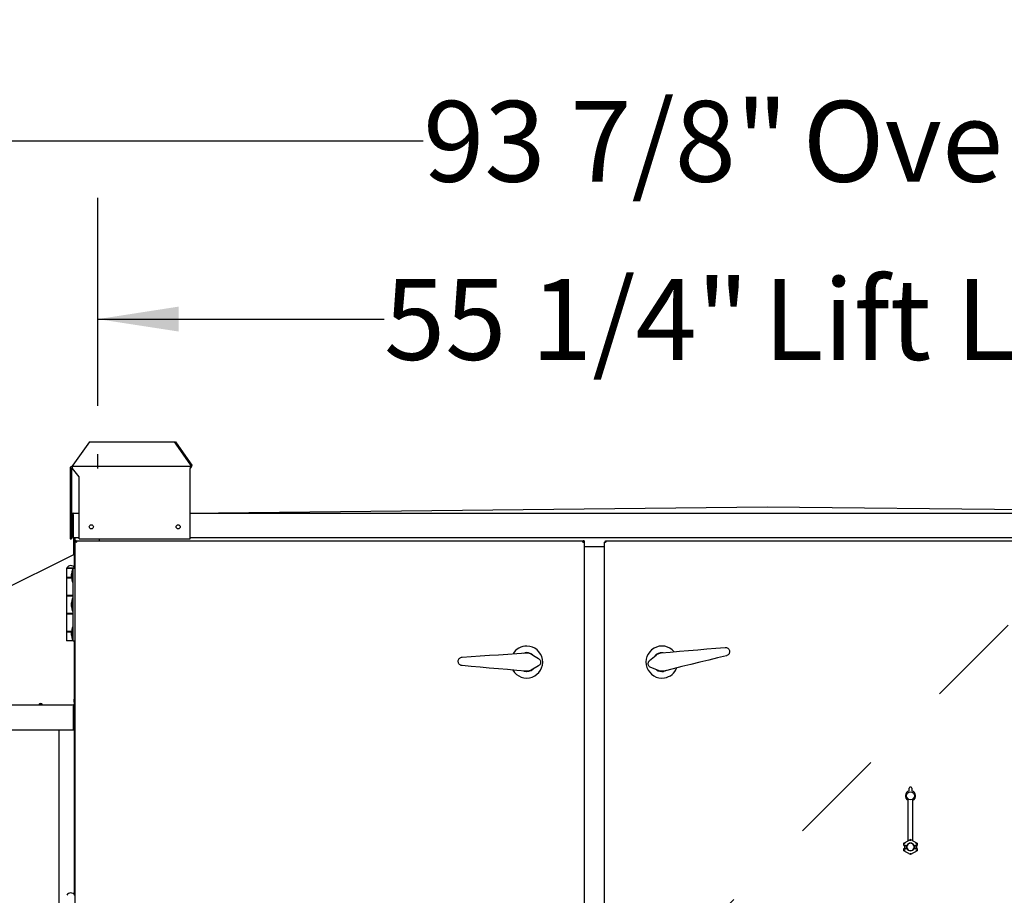
# Model space of a CAD drawing. Units: inches. Extents: x 0.3 to 10.6, y 0.4 to 8.2.
# Drawn here: x 4.9 to 6, y 2.9 to 3.8 of the extents above; entities that cross this region are included whole.
import ezdxf

# ---------------------------------------------------------------- set-up
doc = ezdxf.new("R2010")
doc.units = ezdxf.units.IN
doc.header["$MEASUREMENT"] = 0
doc.linetypes.add('HIDDEN', pattern=[0.075, 0.05, -0.025])
doc.layers.add('FORMAT', color=7, linetype='Continuous')
doc.layers.add('TEXT', color=7, linetype='Continuous')
doc.styles.add('SLDTEXTSTYLE0', font='TXT', dxfattribs={"width": 0.75})
doc.dimstyles.new('SLDDIMSTYLE0', dxfattribs={"dimtxt": 0.083333, "dimasz": 0.083333, "dimexe": 0, "dimexo": 0.0625, "dimgap": 0.020833, "dimtad": 0, "dimdec": 6, "dimlfac": 40, "dimrnd": 1e-09, "dimzin": 12, "dimdsep": 46, "dimlunit": 5, "dimtxsty": 'SLDTEXTSTYLE0', "dimsah": 1, "dimcen": 0.09, "dimadec": 0, "dimazin": 3, "dimtfac": 1, "dimtdec": 3, "dimtofl": 0, "dimtmove": 0, "dimatfit": 3, "dimfxl": 0, "dimfrac": 2, "dimtolj": 1, "dimtzin": 12, "dimarcsym": 0})

# ---------------------------------------------------------------- blocks, each defined once
blk = doc.blocks.new('_D')
at = {"layer": 'TEXT', "color": 7}
for p, q in [((5.0295, 3.4288), (5.0295, 3.6431)), ((6.4113, 3.4288), (6.4113, 3.6431)), ((5.0295, 3.5181), (5.3245, 3.5181)), ((6.4113, 3.5181), (6.1288, 3.5181))]:
    blk.add_line(p, q, dxfattribs=at)
for points in [[(5.0295, 3.5181), (5.1128, 3.5053), (5.1128, 3.531)], [(6.4113, 3.5181), (6.328, 3.531), (6.328, 3.5053)]]:
    blk.add_solid(points, dxfattribs=at)
at = {"layer": 'TEXT', "color": 7, "char_height": 0.08333, "attachment_point": 1, "style": 'SLDTEXTSTYLE0'}
for s, insert in [('55 1/4"', (5.3245, 3.5594)), ('Lift Lugs', (5.7158, 3.5594))]:
    blk.add_mtext(s, dxfattribs=dict(at, insert=insert))
blk = doc.blocks.new('_D_3')
at = {"layer": 'TEXT', "color": 7}
for p, q in [((4.5788, 3.1117), (4.5788, 3.8269)), ((6.926, 3.0012), (6.926, 3.8269)), ((4.5788, 3.7019), (5.3649, 3.7019)), ((6.926, 3.7019), (6.1399, 3.7019))]:
    blk.add_line(p, q, dxfattribs=at)
for points in [[(4.5788, 3.7019), (4.6622, 3.6891), (4.6622, 3.7147)], [(6.926, 3.7019), (6.8427, 3.7147), (6.8427, 3.6891)]]:
    blk.add_solid(points, dxfattribs=at)
at = {"layer": 'TEXT', "color": 7, "char_height": 0.08333, "attachment_point": 1, "style": 'SLDTEXTSTYLE0'}
for s, insert in [('93 7/8"', (5.3649, 3.7431)), ('Overall', (5.7562, 3.7431))]:
    blk.add_mtext(s, dxfattribs=dict(at, insert=insert))

msp = doc.modelspace()

# ---------------------------------------------------------------- linework, layer by layer
at = {"color": 7, "linetype": 'Continuous', "lineweight": 25}
for p, q in [((5.02079662, 3.39140932), (5.00382607, 3.36740929)), ((5.02079662, 3.39140932), (5.10835549, 3.39140932)), ((5.1253261, 3.36740929), (5.10835549, 3.39140932)), ((5.10835549, 3.39140932), (5.10948686, 3.39140932)), ((5.10948686, 3.39140932), (5.12645747, 3.36740929)), ((5.00246039, 3.36400931), (5.00086039, 3.36400931)), ((5.00086039, 3.36400931), (5.00086039, 3.35545933)), ((5.00246039, 3.36400931), (5.00246039, 3.35545933)), ((5.00326036, 3.36400931), (5.00326036, 3.36640933)), ((5.00326036, 3.36640933), (5.12476038, 3.36640933)), ((5.01023539, 3.35545933), (5.00326036, 3.36400931)), ((5.00382607, 3.3672093), (5.00382607, 3.36740929)), ((5.12476038, 3.36640933), (5.12476038, 3.36400931)), ((5.12476038, 3.29140932), (5.12476038, 3.36400931)), ((5.1253261, 3.36740929), (5.1253261, 3.3672093)), ((5.12645747, 3.36740929), (5.1253261, 3.36740929)), ((5.12645747, 3.36740929), (5.12645747, 3.3672093)), ((5.00086039, 3.35545933), (5.00246039, 3.35545933)), ((5.00086039, 3.35545933), (5.00086039, 3.29140932)), ((5.00246039, 3.35545933), (5.00246039, 3.31648434)), ((5.01023539, 3.29140932), (5.01023539, 3.35545933)), ((5.71946038, 3.32423429), (5.15396038, 3.31798431)), ((6.28496039, 3.31798431), (5.71946038, 3.32423429)), ((5.00246039, 3.29298433), (5.00246039, 3.31648434)), ((5.00346041, 3.29298433), (5.00346041, 3.31648434)), ((5.00396036, 3.31648434), (5.00396036, 3.31798431)), ((5.00396036, 3.31798431), (5.01023539, 3.31798431)), ((5.00396036, 3.31648434), (5.00396036, 3.29298433)), ((5.12476038, 3.31798431), (6.31416039, 3.31798431)), ((5.00086039, 3.29140932), (5.00246039, 3.29140932)), ((5.00246039, 3.29298433), (5.00246039, 3.29140932)), ((5.00246039, 3.29298433), (5.00346041, 3.29298433)), ((5.00396036, 3.29298433), (5.01023539, 3.29298433)), ((5.00446037, 3.29298433), (5.00446037, 3.27526708)), ((5.00496038, 3.29298433), (5.00496038, 3.27582582)), ((5.0059604, 3.28943433), (5.0059604, 3.29298433)), ((5.00713718, 3.28943433), (5.0059604, 3.28943433)), ((5.0059604, 3.28943433), (5.0059604, 3.28825755)), ((5.00713718, 3.28943433), (5.52978361, 3.28943433)), ((5.00713718, 3.28843431), (5.00713718, 3.28943433)), ((5.01023539, 3.29140932), (5.12476038, 3.29140932)), ((5.03096039, 3.29140932), (5.03096039, 3.28943433)), ((5.12476038, 3.29298433), (6.31416039, 3.29298433)), ((5.53096039, 3.28943433), (5.52978361, 3.28943433)), ((5.52978361, 3.28843431), (5.52978361, 3.28943433)), ((5.53096039, 3.28943433), (5.53096039, 3.28825755)), ((5.55288717, 3.28943433), (6.43178358, 3.28943433)), ((5.55288717, 3.28843431), (5.55288717, 3.28943433)), ((5.0059604, 2.4093611), (5.0059604, 3.28825755)), ((5.00696036, 3.28825755), (5.0059604, 3.28825755)), ((5.52996038, 3.28825755), (5.53096039, 3.28825755)), ((5.53096039, 3.28825755), (5.53096039, 2.4093611)), ((5.55171039, 3.28316071), (5.53096039, 3.28316071)), ((5.55271038, 3.28825755), (5.55171039, 3.28825755)), ((5.55171039, 2.4093611), (5.55171039, 3.28825755)), ((4.5795896, 3.06343441), (5.00468348, 3.27537832)), ((5.00546039, 3.27382015), (5.0053528, 3.27403592)), ((5.00546039, 3.27470776), (5.00546039, 3.27382015)), ((5.00546039, 3.26169524), (5.00546039, 3.27382015)), ((5.0059604, 3.27247359), (5.00546039, 3.27247359)), ((4.99713539, 3.26117182), (4.99713539, 3.25182181)), ((5.0040104, 3.26117182), (4.99713539, 3.26117182)), ((4.9974854, 3.26142185), (4.9974854, 3.26117182)), ((4.9974854, 3.26142185), (5.0056104, 3.26142185)), ((5.00293541, 3.25960931), (5.00243076, 3.25525934)), ((5.0040104, 3.25960931), (5.00293541, 3.25960931)), ((5.00293541, 3.25960931), (5.00293541, 3.24710935)), ((5.0040104, 3.18617181), (5.0040104, 3.26117182)), ((5.0040104, 3.26117182), (5.0059604, 3.26117182)), ((5.0056104, 3.26117182), (5.0056104, 3.26142185)), ((5.00243076, 3.25182181), (4.99713539, 3.25182181)), ((4.99713539, 3.25147181), (4.99713539, 3.23317183)), ((4.99713539, 3.25147181), (5.00243076, 3.25147181)), ((4.99920413, 3.25182181), (4.99920413, 3.25147181)), ((5.00243076, 3.25145931), (5.00243076, 3.25525934)), ((5.00243076, 3.25145931), (5.00293541, 3.24710935)), ((5.00293541, 3.24710935), (5.0040104, 3.24710935)), ((5.0040104, 3.23317183), (4.99713539, 3.23317183)), ((4.99713539, 3.23282183), (4.99713539, 3.2145218)), ((4.99713539, 3.23282183), (5.0040104, 3.23282183)), ((4.99920413, 3.23317183), (4.99920413, 3.23282183)), ((5.00293541, 3.2299218), (5.00243076, 3.22557183)), ((5.0040104, 3.2299218), (5.00293541, 3.2299218)), ((5.00293541, 3.2299218), (5.00293541, 3.21742183)), ((5.0038916, 3.23282183), (5.0038916, 3.23317183)), ((5.00243076, 3.2217718), (5.00243076, 3.22557183)), ((5.00243076, 3.2217718), (5.00293541, 3.21742183)), ((5.0040104, 3.2145218), (4.99713539, 3.2145218)), ((4.99713539, 3.2141718), (4.99713539, 3.19587182)), ((4.99713539, 3.2141718), (5.0040104, 3.2141718)), ((4.99920413, 3.2145218), (4.99920413, 3.2141718)), ((5.00293541, 3.21742183), (5.0040104, 3.21742183)), ((5.0038916, 3.2141718), (5.0038916, 3.2145218)), ((5.00293541, 3.20023434), (5.00243076, 3.19588432)), ((5.0040104, 3.20023434), (5.00293541, 3.20023434)), ((5.00293541, 3.20023434), (5.00293541, 3.18773432)), ((5.00243076, 3.19587182), (4.99713539, 3.19587182)), ((4.99713539, 3.19552182), (4.99713539, 3.18617181)), ((4.99713539, 3.19552182), (5.00243076, 3.19552182)), ((4.99920413, 3.19587182), (4.99920413, 3.19552182)), ((5.00243076, 3.19208434), (5.00243076, 3.19588432)), ((5.00243076, 3.19208434), (5.00293541, 3.18773432)), ((5.00293541, 3.18773432), (5.0040104, 3.18773432)), ((5.0040104, 3.18617181), (4.99713539, 3.18617181)), ((5.0040104, 3.18617181), (5.0059604, 3.18617181)), ((5.00496038, 3.18617181), (5.00496038, 3.12634863)), ((5.59839521, 3.16615011), (5.60495478, 3.17169146)), ((5.48378401, 3.16053847), (5.47636096, 3.15622188)), ((5.60760812, 3.15559357), (5.59961714, 3.1587366)), ((4.7492104, 3.12048432), (5.00446037, 3.12048432)), ((5.00446037, 3.12048432), (5.00446037, 3.11898435)), ((5.00446037, 3.0947093), (5.00446037, 3.11898435)), ((5.00496038, 3.12634863), (5.0059604, 3.12634863)), ((5.00496038, 3.12322361), (5.00496038, 3.12634863)), ((5.00496038, 3.12322361), (5.00496038, 3.12039855)), ((5.00496038, 3.11898435), (5.0059604, 3.11898435)), ((5.00496038, 3.1079843), (5.00496038, 3.11898435)), ((5.00496038, 3.1079843), (5.00496038, 3.10570935)), ((5.00496038, 3.0947093), (5.00496038, 3.10570935)), ((4.7492104, 3.0947093), (5.00446037, 3.0947093)), ((4.98956326, 2.62448433), (4.98956326, 3.0947093)), ((5.0059604, 3.0947093), (5.00496038, 3.0947093)), ((5.00496038, 3.0947093), (5.00496038, 2.92488177)), ((5.00496038, 3.08884863), (5.0059604, 3.08884863)), ((5.86708538, 3.03562221), (5.86758538, 3.03562221)), ((5.00546039, 3.02548432), (5.00496038, 3.02502977)), ((5.0059604, 3.02548432), (5.00546039, 3.02548432)), ((5.00546039, 2.99648431), (5.00546039, 3.02548432)), ((5.86583538, 3.03175765), (5.86583538, 3.03437221)), ((5.86883539, 3.03437221), (5.86883539, 3.03175765)), ((5.86483538, 2.98016373), (5.86483538, 3.02189226)), ((5.86983538, 2.98016373), (5.86983538, 3.02189226)), ((5.00496038, 2.99693885), (5.00546039, 2.99648431)), ((5.00546039, 2.99648431), (5.0059604, 2.99648431)), ((5.86056922, 2.97771577), (5.86483538, 2.98017886)), ((5.86056922, 2.97771577), (5.86059142, 2.97770292)), ((5.86056922, 2.97537183), (5.86056922, 2.97771577)), ((5.86056922, 2.97537183), (5.86059142, 2.975394)), ((5.86056922, 2.97537183), (5.86304212, 2.97537183)), ((5.86108539, 2.97537183), (5.86108539, 2.97224681)), ((5.86119788, 2.97525931), (5.86119788, 2.97235933)), ((5.86119788, 2.97525931), (5.86300283, 2.97525931)), ((5.86184123, 2.97541548), (5.863672, 2.97541548)), ((5.86304212, 2.97537183), (5.86389203, 2.97537183)), ((5.86389203, 2.97537183), (5.863672, 2.97541548)), ((5.86733539, 2.98160709), (5.86483538, 2.98016373)), ((5.86733539, 2.98160709), (5.86733539, 2.98159658)), ((5.86983538, 2.98016373), (5.86733539, 2.98160709)), ((5.86733539, 2.9801534), (5.86733539, 2.98159658)), ((5.86983538, 2.98017886), (5.87410154, 2.97771577)), ((5.87099875, 2.97541548), (5.87077873, 2.97537183)), ((5.87077873, 2.97537183), (5.87162864, 2.97537183)), ((5.87099875, 2.97541548), (5.87282953, 2.97541548)), ((5.87162864, 2.97537183), (5.87410154, 2.97537183)), ((5.87166793, 2.97525931), (5.87347289, 2.97525931)), ((5.87347289, 2.97525931), (5.87347289, 2.97235933)), ((5.87358538, 2.97224681), (5.87358538, 2.97537183)), ((5.87410154, 2.97771577), (5.87407935, 2.97770292)), ((5.87407935, 2.975394), (5.87410154, 2.97537183)), ((5.87410154, 2.97771577), (5.87410154, 2.97537183)), ((5.86056922, 2.97224681), (5.86304212, 2.97224681)), ((5.86059142, 2.97222463), (5.86056922, 2.97224681)), ((5.86056922, 2.96990287), (5.86056922, 2.97224681)), ((5.86056922, 2.96990287), (5.86059142, 2.96991572)), ((5.86733539, 2.96599642), (5.86056922, 2.96990287)), ((5.86119788, 2.97235933), (5.86300283, 2.97235933)), ((5.86184123, 2.97220316), (5.863672, 2.97220316)), ((5.86304212, 2.97224681), (5.86389203, 2.97224681)), ((5.863672, 2.97220316), (5.86389203, 2.97224681)), ((5.87410154, 2.96990287), (5.86733539, 2.96599642)), ((5.86733539, 2.96746524), (5.86733539, 2.96602205)), ((5.86733539, 2.96599642), (5.86733539, 2.96602205)), ((5.87077873, 2.97224681), (5.87099875, 2.97220316)), ((5.87077873, 2.97224681), (5.87162864, 2.97224681)), ((5.87099875, 2.97220316), (5.87282953, 2.97220316)), ((5.87162864, 2.97224681), (5.87410154, 2.97224681)), ((5.87166793, 2.97235933), (5.87347289, 2.97235933)), ((5.87410154, 2.97224681), (5.87407935, 2.97222463)), ((5.87410154, 2.96990287), (5.87407935, 2.96991572)), ((5.87410154, 2.97224681), (5.87410154, 2.96990287))]:
    msp.add_line(p, q, dxfattribs=at)
at = {"color": 7, "linetype": 'HIDDEN', "lineweight": 18}
msp.add_line((5.61441683, 2.84887749), (5.99669643, 3.23115707), dxfattribs=at)
at = {"color": 7, "linetype": 'Continuous', "lineweight": 25, "flags": 128}
for points in [[(5.00713718, 3.28943433), (5.00714334, 3.28940553), (5.00716176, 3.28932017), (5.00719163, 3.28918154), (5.00723181, 3.28899498), (5.0072808, 3.28876765), (5.00733671, 3.28850835), (5.00739731, 3.28822699), (5.00746037, 3.2879343)], [(5.52946039, 3.2879343), (5.52951651, 3.28819478), (5.52957093, 3.28844734), (5.529622, 3.28868435), (5.52966815, 3.28889848), (5.52970799, 3.28908339), (5.52974031, 3.28923334), (5.52976411, 3.28934387), (5.52977869, 3.28941151), (5.52978361, 3.28943433)], [(5.55288717, 3.28943433), (5.55289337, 3.28940553), (5.55291176, 3.28932017), (5.55294164, 3.28918154), (5.55298182, 3.28899498), (5.55303081, 3.28876765), (5.55308669, 3.28850835), (5.55314732, 3.28822699), (5.55321039, 3.2879343)], [(5.00746037, 3.2879343), (5.00716775, 3.28799737), (5.00688639, 3.28805803), (5.00662702, 3.28811388), (5.00639975, 3.28816287), (5.00621319, 3.28820305), (5.00607457, 3.28823297), (5.00598921, 3.28825133), (5.0059604, 3.28825755)], [(5.00746037, 3.2879343), (5.00737355, 3.28799045), (5.00728936, 3.28804489), (5.0072104, 3.28809593), (5.007139, 3.2881421), (5.00707734, 3.28818193), (5.00702736, 3.28821426), (5.00699052, 3.28823808), (5.00696799, 3.28825263), (5.00696036, 3.28825755)], [(5.00713718, 3.28843431), (5.00714205, 3.28842675), (5.00715666, 3.28840416), (5.00718048, 3.28836732), (5.0072128, 3.28831733), (5.00725264, 3.28825573), (5.00729875, 3.28818434), (5.00734985, 3.28810532), (5.00740423, 3.28802113), (5.00746037, 3.2879343)], [(5.52946039, 3.2879343), (5.52951651, 3.28802113), (5.52957093, 3.28810532), (5.529622, 3.28818434), (5.52966815, 3.28825573), (5.52970799, 3.28831733), (5.52974031, 3.28836732), (5.52976411, 3.28840416), (5.52977869, 3.28842675), (5.52978361, 3.28843431)], [(5.53096039, 3.28825755), (5.53093157, 3.28825133), (5.53084621, 3.28823297), (5.53070759, 3.28820305), (5.53052104, 3.28816287), (5.53029374, 3.28811388), (5.5300344, 3.28805803), (5.52975303, 3.28799737), (5.52946039, 3.2879343)], [(5.52996038, 3.28825755), (5.52995077, 3.28825133), (5.52992232, 3.28823297), (5.52987612, 3.28820305), (5.52981394, 3.28816287), (5.52973817, 3.28811388), (5.52965172, 3.28805803), (5.52955793, 3.28799737), (5.52946039, 3.2879343)], [(5.55321039, 3.2879343), (5.55291775, 3.28799737), (5.55263635, 3.28805803), (5.55237702, 3.28811388), (5.55214972, 3.28816287), (5.55196318, 3.28820305), (5.55182456, 3.28823297), (5.55173921, 3.28825133), (5.55171039, 3.28825755)], [(5.55321039, 3.2879343), (5.55311284, 3.28799737), (5.55301905, 3.28805803), (5.5529326, 3.28811388), (5.55285684, 3.28816287), (5.55279465, 3.28820305), (5.55274845, 3.28823297), (5.55272, 3.28825133), (5.55271038, 3.28825755)], [(5.55288717, 3.28843431), (5.55289207, 3.28842675), (5.55290666, 3.28840416), (5.55293046, 3.28836732), (5.55296279, 3.28831733), (5.55300262, 3.28825573), (5.55304878, 3.28818434), (5.55309983, 3.28810532), (5.55315426, 3.28802113), (5.55321039, 3.2879343)], [(5.00468348, 3.27537832), (5.00469633, 3.27535256), (5.00473446, 3.27527618), (5.00479629, 3.2751521), (5.00487954, 3.27498514), (5.00498091, 3.27478174), (5.00509666, 3.27454966), (5.00522221, 3.27429781), (5.0053528, 3.27403592)], [(5.61027014, 3.1738993), (5.61965604, 3.17470771), (5.62907991, 3.17551942), (5.638522, 3.1763327), (5.64796257, 3.17714587), (5.65738188, 3.17795716), (5.66676021, 3.17876494), (5.67607794, 3.17956754)], [(5.4050509, 3.16955385), (5.41438275, 3.17017119), (5.42377526, 3.17079246), (5.43320884, 3.17141649), (5.44266369, 3.17204193), (5.45212009, 3.17266749), (5.46155821, 3.17329181), (5.47095832, 3.17391361)], [(5.46876938, 3.17376882), (5.46984927, 3.17402854), (5.47169637, 3.17418371)], [(5.47654667, 3.1725359), (5.48021391, 3.17029016), (5.48386953, 3.16805147)], [(5.67749671, 3.17095989), (5.66841429, 3.16872965), (5.65927281, 3.16648485), (5.65009139, 3.16423032), (5.64088924, 3.16197068), (5.63168561, 3.15971063), (5.62249975, 3.15745498), (5.61335087, 3.15520843)], [(5.47074273, 3.15497177), (5.46135919, 3.15580741), (5.45193772, 3.15664639), (5.44249802, 3.15748702), (5.43305983, 3.15832752), (5.42364291, 3.15916615), (5.41426697, 3.16000109), (5.40495161, 3.16083068)], [(5.61548133, 3.15573155), (5.61446302, 3.15528804), (5.61267104, 3.15481413)], [(5.86184123, 2.97698139), (5.86160005, 2.9771206), (5.86136793, 2.97725466), (5.86115359, 2.97737838), (5.8609651, 2.97748721), (5.86080953, 2.97757702), (5.86069274, 2.97764443), (5.86061911, 2.97768697), (5.86059142, 2.97770292)], [(5.87282953, 2.97698139), (5.87307072, 2.9771206), (5.87330285, 2.97725466), (5.87351718, 2.97737838), (5.87370568, 2.97748721), (5.87386123, 2.97757702), (5.87397802, 2.97764443), (5.87405164, 2.97768697), (5.87407935, 2.97770292)], [(5.86184123, 2.97063725), (5.86160005, 2.97049803), (5.86136793, 2.97036398), (5.86115359, 2.97024026), (5.8609651, 2.97013143), (5.86080953, 2.97004161), (5.86069274, 2.96997421), (5.86061911, 2.96993167), (5.86059142, 2.96991572)], [(5.87282953, 2.97063725), (5.87307072, 2.97049803), (5.87330285, 2.97036398), (5.87351718, 2.97024026), (5.87370568, 2.97013143), (5.87386123, 2.97004161), (5.87397802, 2.96997421), (5.87405164, 2.96993167), (5.87407935, 2.96991572)]]:
    msp.add_lwpolyline(points, dxfattribs=at)
at = {"color": 7, "linetype": 'Continuous', "lineweight": 25}
for centre, radius in [((5.02273538, 3.30390932), 0.00211875), ((5.11226038, 3.30390932), 0.00211875), ((5.86733538, 3.02662221), 0.00411863)]:
    msp.add_circle(centre, radius, dxfattribs=at)
for centre, radius, start, end in [((5.00326038, 3.36400932), 0.0024, 90, 180), ((5.00326038, 3.36400932), 0.0008, 90, 180), ((5.00311898, 3.36710933), 0.00071413, 281.41845905, 8.04776478), ((5.12461896, 3.36710936), 0.00071417, 281.4215049, 8.04471893), ((5.12433614, 3.36690934), 0.00214243, 281.42102232, 8.04838938), ((5.00396038, 3.31648432), 0.0015, 90, 180), ((5.00396038, 3.31648432), 0.0005, 90, 180), ((5.00446038, 3.27582581), 0.0005, 296.5, 0), ((5.00446038, 3.27582581), 0.0015, 296.5, 0), ((5.00154788, 3.25937104), 0.00455078, 26.78499551, 153.21500449), ((5.47158538, 3.16443432), 0.0165, 210.06377323, 89.34781797), ((5.47158538, 3.16443432), 0.0165, 89.34781797, 148.63186271), ((5.61108538, 3.16443432), 0.0165, 40.07562759, 279.35967233), ((5.47158538, 3.16443432), 0.0095625, 51.96298391, 100.33890231), ((5.47158538, 3.16443432), 0.00975, 45.51449607, 89.34781797), ((5.61108538, 3.16443432), 0.00975, 81.92010016, 143.19299423), ((5.61108538, 3.16443432), 0.0095625, 88.368588, 136.74450639), ((5.47158538, 3.16443432), 0.00975, 251.90824579, 313.18113987), ((5.61108538, 3.16443432), 0.0165, 279.35967233, 338.64371708), ((5.47158538, 3.16443432), 0.0095625, 258.35673363, 306.73265203), ((5.61108538, 3.16443432), 0.00975, 235.52635044, 279.35967233), ((5.61108538, 3.16443432), 0.0095625, 241.97483828, 290.35075667), ((4.97045104, 3.11976704), 0.00211875, 19.78804682, 160.21195318), ((4.97045104, 3.11976704), 0.00160625, 26.52311329, 153.47688671), ((5.00446038, 3.11898432), 0.0015, 0, 90), ((5.00446038, 3.11898432), 0.0005, 0, 90), ((5.86708538, 3.03437221), 0.00125, 90, 180), ((5.86758538, 3.03437221), 0.00125, 0, 90), ((5.86733538, 3.02662221), 0.00535, 106.28251742, 242.14149029), ((5.86733538, 3.02662221), 0.00535, 297.85850971, 73.71748258), ((5.86733538, 2.97380932), 0.00456875, 160.00139501, 199.99860499), ((5.86733538, 2.97380932), 0.00378128, 155.59272595, 204.40727405), ((5.86733538, 2.97380932), 0.004, 23.67413731, 156.32586269), ((5.86733538, 2.97380932), 0.00378128, 24.40727405, 155.59272595), ((5.86733538, 2.97380932), 0.00378128, 335.59272595, 24.40727405), ((5.86733538, 2.97380932), 0.00456875, 340.00139501, 19.99860499), ((5.86733538, 2.97380932), 0.004, 203.67413731, 336.32586269), ((5.86733538, 2.97380932), 0.00378128, 204.40727405, 335.59272595), ((5.00154788, 2.92187104), 0.00455078, 26.78499551, 153.21500449)]:
    msp.add_arc(centre, radius, start, end, dxfattribs=at)
for centre, start_param, end_param in [((5.86184123, 2.97539364), 1.5707963268, 3.1241393611), ((5.87282953, 2.97539364), 0.0174532926, 1.5707963268), ((5.86184123, 2.97222501), 3.1590459462, 4.7123889804), ((5.87282953, 2.97222501), 4.7123889804, 6.2657320147)]:
    msp.add_ellipse(centre, major_axis=(0.00125, 0), ratio=0.0174550649, start_param=start_param, end_param=end_param, dxfattribs=at)
for points, knots in [([(5.67607794, 3.17956754), (5.6765788, 3.17956084), (5.67758205, 3.17954742), (5.67896813, 3.17888816), (5.6800547, 3.17784136), (5.68072104, 3.17649634), (5.68090552, 3.17502852), (5.68060452, 3.17358831), (5.67985019, 3.17233068), (5.67877236, 3.17139175), (5.67790324, 3.17109752), (5.67749671, 3.17095989)], [0, 0, 0, 0, 0.114715035, 0.2297806265, 0.3442849214, 0.4571030515, 0.5682361062, 0.6785509335, 0.7892899035, 0.901438295, 1, 1, 1, 1]), ([(5.40495161, 3.16083068), (5.40445953, 3.16092433), (5.40347388, 3.16111191), (5.40222353, 3.16200213), (5.40133551, 3.16322189), (5.40091315, 3.16466227), (5.40098664, 3.16613982), (5.40153346, 3.16750578), (5.40249494, 3.16861313), (5.40371961, 3.16935031), (5.40462663, 3.16948898), (5.4050509, 3.16955385)], [0, 0, 0, 0, 0.1147146932, 0.2297802407, 0.3442866857, 0.457100375, 0.5682350903, 0.6785547027, 0.7892911743, 0.9014386577, 1, 1, 1, 1]), ([(5.47095832, 3.17391361), (5.47204899, 3.17388987), (5.47402164, 3.17384694), (5.47576653, 3.17294096), (5.47654667, 3.1725359)], [0, 0, 0, 0, 0.5528973819, 1, 1, 1, 1]), ([(5.48386953, 3.16805147), (5.48426328, 3.16775386), (5.48505264, 3.16715721), (5.48577581, 3.16582909), (5.48604236, 3.164369), (5.48581095, 3.16290908), (5.48512274, 3.1616146), (5.4843447, 3.1608788), (5.48385875, 3.16058383), (5.48378401, 3.16053847)], [0, 0, 0, 0, 0.16338972436, 0.32756062998, 0.48998942016, 0.65027748081, 0.80995088024, 0.97077247384, 1, 1, 1, 1]), ([(5.60495478, 3.17169146), (5.60584661, 3.17231964), (5.60745964, 3.17345583), (5.60940179, 3.17376228), (5.61027014, 3.1738993)], [0, 0, 0, 0, 0.5528910182, 1, 1, 1, 1]), ([(5.59961714, 3.1587366), (5.59917766, 3.15896124), (5.59829661, 3.15941159), (5.59735351, 3.16059374), (5.59683722, 3.16198529), (5.59681128, 3.16346321), (5.59726394, 3.16485765), (5.59790232, 3.16571736), (5.59832951, 3.16609242), (5.59839521, 3.16615011)], [0, 0, 0, 0, 0.1633905338, 0.3275588238, 0.4899918841, 0.6502829593, 0.8099518093, 0.9707697217, 1, 1, 1, 1]), ([(5.47636096, 3.15622188), (5.4753735, 3.15575831), (5.47358751, 3.15491985), (5.47162167, 3.15495573), (5.47074273, 3.15497177)], [0, 0, 0, 0, 0.5528940828, 1, 1, 1, 1]), ([(5.61335087, 3.15520843), (5.61227269, 3.15504216), (5.61032263, 3.15474145), (5.60844681, 3.15533029), (5.60760812, 3.15559357)], [0, 0, 0, 0, 0.5528952978, 1, 1, 1, 1])]:
    msp.add_open_spline(points, degree=3, knots=knots, dxfattribs=at)
at = {"layer": 'FORMAT', "color": 7}
msp.add_line((5.02950768, 3.36400932), (5.02950768, 3.37882824), dxfattribs=at)

# ---------------------------------------------------------------- dimensions: what is measured, and where the dimension line sits
at = {"layer": 'TEXT', "color": 7}
for base, p1, p2, text, picture, middle in [((6.92600601, 3.70187653), (4.57881896, 3.06167198), (6.92600601, 2.95121838), '<> Overall', '_D_3', (5.75241248, 3.70187653)), ((5.02950768, 3.51814171), (6.4113333, 3.37882824), (5.02950768, 3.37882824), '<> Lift Lugs', '_D', (5.72663725, 3.51814171))]:
    dim = msp.add_linear_dim(base=base, p1=p1, p2=p2, text=text, dimstyle='SLDDIMSTYLE0', dxfattribs=at)
    dim.commit()
    dim.dimension.update_dxf_attribs({"geometry": picture, "text_midpoint": middle, "dimtype": 160})

doc.saveas('drawing.dxf')
